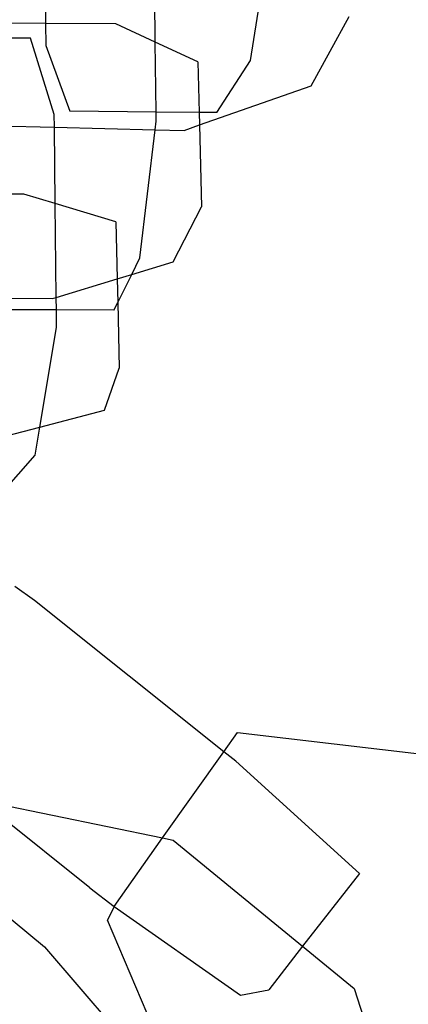
# Model space of a CAD drawing. Units: inches. Extents: x 4843 to 18440, y -2782 to -246.
# Drawn here: x 18068 to 18070, y -846 to -842 of the extents above; entities that cross this region are included whole.
import ezdxf

# ---------------------------------------------------------------- set-up
doc = ezdxf.new("R2010")
doc.units = ezdxf.units.IN
doc.header["$MEASUREMENT"] = 0
doc.layers.add('VP-DIM', color=7, linetype='Continuous')
doc.layers.add('VP-EQ', color=7, linetype='Continuous', true_color=0x8a3492, plot=False)
doc.styles.get("Standard").update_dxf_attribs({"font": 'arial.ttf'})
doc.dimstyles.get("Standard").update_dxf_attribs({"dimtxt": 14, "dimasz": 20, "dimexe": 20, "dimexo": 50, "dimgap": 20, "dimtad": 0, "dimdec": 0, "dimzin": 0, "dimdsep": 46, "dimtxsty": 'Standard', "dimcen": -0.09, "dimadec": 0, "dimazin": 0, "dimtfac": 1, "dimtdec": 4, "dimtofl": 0, "dimtmove": 0, "dimatfit": 3, "dimfxl": 70, "dimfxlon": 1, "dimtolj": 1, "dimtzin": 0, "dimarcsym": 0})

# ---------------------------------------------------------------- blocks, each defined once
blk = doc.blocks.new('2404C')
at = {"layer": 'VP-EQ', "color": 0}
for p, q in [((18068.3323, -842.0779), (18068.3352, -842.3325)), ((18068.6916, -842.3933), (18068.688, -842.1051)), ((18069.0009, -842.4522), (18069.0559, -842.1054)), ((18068.3352, -842.3325), (18068.0114, -842.3307)), ((18068.3352, -842.3325), (18068.336, -842.4042)), ((18068.5629, -842.3338), (18068.3352, -842.3325)), ((18068.6916, -842.3933), (18068.5629, -842.3338)), ((18069.1978, -842.5346), (18069.3213, -842.3097)), ((18068.2855, -842.3802), (18068.0078, -842.3794)), ((18068.3631, -842.6281), (18068.2855, -842.3802)), ((18068.8299, -842.4574), (18068.6916, -842.3933)), ((18068.6944, -842.6202), (18068.6916, -842.3933)), ((18068.336, -842.4042), (18068.414, -842.6174)), ((18068.8299, -842.4574), (18068.8341, -842.6216)), ((18068.892, -842.6222), (18069.0009, -842.4522)), ((18068.8351, -842.6624), (18069.1978, -842.5346)), ((18068.6944, -842.6202), (18068.414, -842.6174)), ((18068.6948, -842.6498), (18068.6944, -842.6202)), ((18068.8341, -842.6216), (18068.6944, -842.6202)), ((18068.892, -842.6222), (18068.8341, -842.6216)), ((18068.8341, -842.6216), (18068.8351, -842.6624)), ((18068.3635, -842.6696), (18068.3631, -842.6281)), ((18068.6915, -842.6776), (18068.6948, -842.6498)), ((18068.0998, -842.6632), (18068.3635, -842.6696)), ((18068.3635, -842.6696), (18068.6915, -842.6776)), ((18068.3663, -842.918), (18068.3635, -842.6696)), ((18068.6415, -843.0949), (18068.6915, -842.6776)), ((18068.6915, -842.6776), (18068.7856, -842.6799)), ((18068.7856, -842.6799), (18068.8351, -842.6624)), ((18068.8351, -842.6624), (18068.8418, -842.9288)), ((18068.2645, -842.8872), (18068.0142, -842.8892)), ((18068.3663, -842.918), (18068.2645, -842.8872)), ((18068.5638, -842.9777), (18068.3663, -842.918)), ((18068.3697, -843.2232), (18068.3663, -842.918)), ((18068.7494, -843.1074), (18068.8418, -842.9288)), ((18068.5638, -842.9777), (18068.5679, -843.1627)), ((18068.615, -843.1483), (18068.6415, -843.0949)), ((18068.615, -843.1483), (18068.7494, -843.1074)), ((18068.3697, -843.2232), (18068.5679, -843.1627)), ((18068.5679, -843.1627), (18068.615, -843.1483)), ((18068.5679, -843.1627), (18068.5697, -843.2401)), ((18068.5697, -843.2401), (18068.615, -843.1483)), ((18068.0669, -843.2256), (18068.3564, -843.2272)), ((18068.3564, -843.2272), (18068.3697, -843.2232)), ((18068.3702, -843.2643), (18068.3697, -843.2232)), ((18068.3702, -843.2643), (18068.0777, -843.2631)), ((18068.3708, -843.3217), (18068.3702, -843.2643)), ((18068.5573, -843.2651), (18068.3702, -843.2643)), ((18068.5573, -843.2651), (18068.5697, -843.2401)), ((18068.5697, -843.2401), (18068.5744, -843.4535)), ((18068.3163, -843.645), (18068.3708, -843.3217)), ((18068.5262, -843.59), (18068.5744, -843.4535)), ((18068.3163, -843.645), (18068.5262, -843.59)), ((18068.1669, -843.6842), (18068.3163, -843.645)), ((18068.3008, -843.7371), (18068.3163, -843.645)), ((18068.1925, -843.86), (18068.3008, -843.7371)), ((18068.2986, -844.209), (18068.2353, -844.1639)), ((18068.9141, -844.7018), (18068.2986, -844.209)), ((18068.9141, -844.7018), (18068.9591, -844.6384)), ((18068.9591, -844.6384), (18069.6055, -844.7146)), ((18068.7153, -844.9821), (18068.9141, -844.7018)), ((18068.9528, -844.7327), (18068.9141, -844.7018)), ((18069.355, -845.098), (18068.9528, -844.7327)), ((18068.1233, -844.8598), (18068.7153, -844.9821)), ((18068.4792, -845.1448), (18068.1233, -844.8598)), ((18068.5575, -845.2046), (18068.7153, -844.9821)), ((18068.7153, -844.9821), (18068.7493, -844.9891)), ((18068.7493, -844.9891), (18069.1704, -845.3345)), ((18067.9414, -845.013), (18068.3319, -845.3366)), ((18069.355, -845.098), (18069.1704, -845.3345)), ((18068.4792, -845.1448), (18068.5575, -845.2046)), ((18068.5575, -845.2046), (18068.5361, -845.2497)), ((18068.5575, -845.2046), (18068.9687, -845.4933)), ((18068.7105, -845.6601), (18068.5361, -845.2497)), ((18068.3319, -845.3366), (18068.5621, -845.6053)), ((18069.1704, -845.3345), (18069.0601, -845.4758)), ((18069.1704, -845.3345), (18069.3375, -845.4715)), ((18068.9687, -845.4933), (18069.0601, -845.4758)), ((18069.3375, -845.4715), (18069.5091, -845.999))]:
    blk.add_line(p, q, dxfattribs=at)
blk = doc.blocks.new('*D418')
at = {"layer": 'Defpoints', "color": 0}
for p in [(18265.5845, -266.3365), (16202.0638, -859.011), (18265.5845, -859.0107)]:
    blk.add_point(p, dxfattribs=at)
at = {"layer": 'VP-DIM', "color": 0, "lineweight": -2}
for p, q in [((16202.0638, -336.3365), (16202.0638, -246.3365)), ((18265.5845, -336.3365), (18265.5845, -246.3365)), ((16222.0638, -266.3365), (17195.1193, -266.3365)), ((18245.5845, -266.3365), (17277.2173, -266.3365))]:
    blk.add_line(p, q, dxfattribs=at)
at = {"layer": 'VP-DIM', "color": 0}
for points in [[(16222.0638, -263.0032), (16222.0638, -269.6699), (16202.0638, -266.3365)], [(18245.5845, -269.6699), (18245.5845, -263.0032), (18265.5845, -266.3365)]]:
    blk.add_solid(points, dxfattribs=at)
at = {"layer": 'VP-DIM', "color": 0, "insert": (17236.1683, -266.3365), "char_height": 14, "attachment_point": 5}
blk.add_mtext('\\A1;2065', dxfattribs=at)
blk = doc.blocks.new('*D420')
at = {"layer": 'Defpoints', "color": 0}
for p in [(17738.1407, -405.5613), (17738.1407, -1311.2726), (18349.9133, -1311.2726)]:
    blk.add_point(p, dxfattribs=at)
at = {"layer": 'VP-DIM', "color": 0, "lineweight": -2}
for p, q in [((18279.9133, -405.5613), (18369.9133, -405.5613)), ((18349.9133, -425.5613), (18349.9133, -822.996)), ((18349.9133, -1291.2726), (18349.9133, -893.838)), ((18279.9133, -1311.2726), (18369.9133, -1311.2726))]:
    blk.add_line(p, q, dxfattribs=at)
at = {"layer": 'VP-DIM', "color": 0}
for points in [[(18353.2466, -425.5613), (18346.58, -425.5613), (18349.9133, -405.5613)], [(18346.58, -1291.2726), (18353.2466, -1291.2726), (18349.9133, -1311.2726)]]:
    blk.add_solid(points, dxfattribs=at)
at = {"layer": 'VP-DIM', "color": 0, "insert": (18349.9133, -858.417), "char_height": 14, "attachment_point": 5, "rotation": 90}
blk.add_mtext('\\A1;910', dxfattribs=at)
blk = doc.blocks.new('*D421')
at = {"layer": 'Defpoints', "color": 0}
for p in [(17483.2759, -397.4867), (17483.2759, -1319.3473), (18419.7392, -1319.3473)]:
    blk.add_point(p, dxfattribs=at)
at = {"layer": 'VP-DIM', "color": 0, "lineweight": -2}
for p, q in [((18349.7392, -397.4867), (18439.7392, -397.4867)), ((18419.7392, -417.4867), (18419.7392, -821.7188)), ((18419.7392, -1299.3473), (18419.7392, -892.7148)), ((18349.7392, -1319.3473), (18439.7392, -1319.3473))]:
    blk.add_line(p, q, dxfattribs=at)
at = {"layer": 'VP-DIM', "color": 0}
for points in [[(18423.0726, -417.4867), (18416.4059, -417.4867), (18419.7392, -397.4867)], [(18416.4059, -1299.3473), (18423.0726, -1299.3473), (18419.7392, -1319.3473)]]:
    blk.add_solid(points, dxfattribs=at)
at = {"layer": 'VP-DIM', "color": 0, "insert": (18419.7392, -857.2168), "char_height": 14, "attachment_point": 5, "rotation": 90}
blk.add_mtext('\\A1;925', dxfattribs=at)

msp = doc.modelspace()

# ---------------------------------------------------------------- block references
at = {"layer": 'VP-EQ', "color": 0}
msp.add_blockref('2404C', (0, 0), dxfattribs=at)

# ---------------------------------------------------------------- dimensions: what is measured, and where the dimension line sits
at = {"layer": 'VP-DIM', "color": 0}
dim = msp.add_linear_dim(base=(18265.5845, -266.3365), p1=(16202.0638, -859.011), p2=(18265.5845, -859.0107), text='2065', dimstyle='Standard', dxfattribs=at)
dim.commit()
dim.dimension.update_dxf_attribs({"geometry": '*D418', "text_midpoint": (17236.1683, -266.3365), "dimtype": 160})
dim = msp.add_linear_dim(base=(18419.7392, -1319.3473), p1=(17483.2759, -397.4867), p2=(17483.2759, -1319.3473), angle=90, text='925', dimstyle='Standard', dxfattribs=at)
dim.commit()
dim.dimension.update_dxf_attribs({"geometry": '*D421', "text_midpoint": (18419.7392, -857.2168), "dimtype": 160})
dim = msp.add_linear_dim(base=(18349.9133, -1311.2726), p1=(17738.1407, -405.5613), p2=(17738.1407, -1311.2726), angle=90, text='910', dimstyle='Standard', dxfattribs=at)
dim.commit()
dim.dimension.update_dxf_attribs({"geometry": '*D420', "text_midpoint": (18349.9133, -858.417)})

doc.saveas('drawing.dxf')
